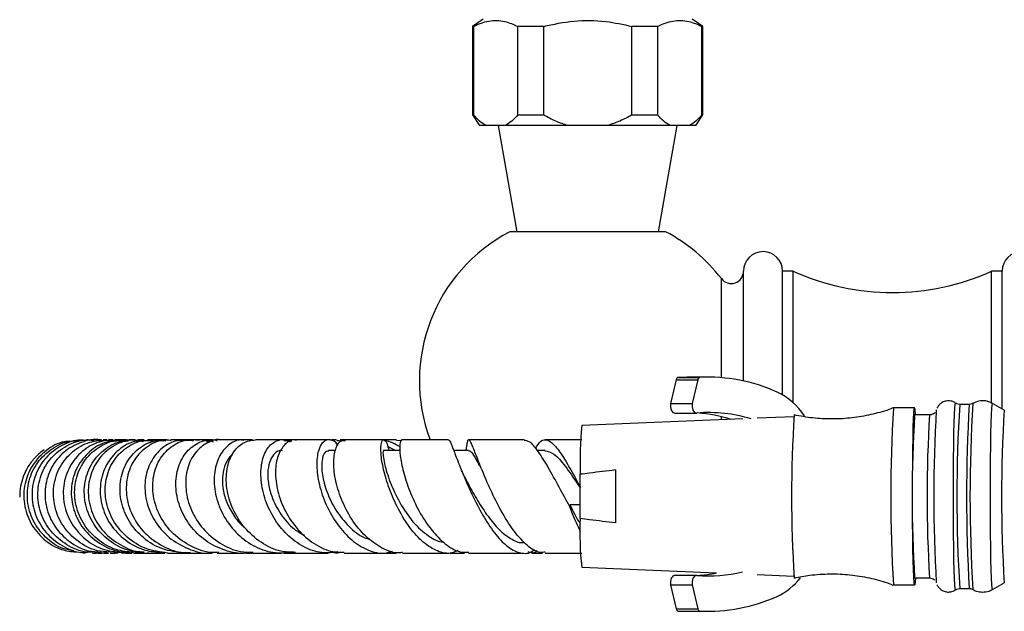
# Model space of a CAD drawing. Units: millimetres. Extents: x 5 to 995, y 5 to 995.
# Drawn here: x 421 to 490, y 166 to 207 of the extents above; entities that cross this region are included whole.
import ezdxf

# ---------------------------------------------------------------- set-up
doc = ezdxf.new("R2010")
doc.units = ezdxf.units.MM

msp = doc.modelspace()

# ---------------------------------------------------------------- linework, layer by layer
at = {"color": 7, "linetype": 'Continuous', "lineweight": 25}
for p, q in [((453.406, 207.465), (452.656, 206.965)), ((468.906, 206.965), (468.156, 207.465)), ((452.656, 206.965), (452.656, 200.715)), ((452.724, 206.965), (452.656, 206.965)), ((452.724, 206.965), (452.724, 200.715)), ((457.656, 206.965), (455.849, 206.965)), ((455.849, 200.715), (455.849, 206.965)), ((457.656, 206.965), (457.656, 200.715)), ((463.906, 200.715), (463.906, 206.965)), ((465.714, 206.965), (463.906, 206.965)), ((465.714, 206.965), (465.714, 200.715)), ((468.906, 206.965), (468.839, 206.965)), ((468.839, 200.715), (468.839, 206.965)), ((468.906, 200.715), (468.906, 206.965)), ((452.656, 200.715), (453.156, 199.965)), ((452.656, 200.715), (452.724, 200.715)), ((455.849, 200.715), (457.656, 200.715)), ((463.906, 200.715), (465.714, 200.715)), ((468.406, 199.965), (468.906, 200.715)), ((468.839, 200.715), (468.906, 200.715)), ((453.599, 199.965), (453.156, 199.965)), ((454.974, 199.965), (453.599, 199.965)), ((454.459, 199.965), (455.781, 192.465)), ((459.406, 199.965), (454.974, 199.965)), ((462.156, 199.965), (459.406, 199.965)), ((466.589, 199.965), (462.156, 199.965)), ((465.781, 192.465), (467.104, 199.965)), ((467.964, 199.965), (466.589, 199.965)), ((468.406, 199.965), (467.964, 199.965)), ((466.281, 192.465), (455.281, 192.465)), ((471.781, 181.934), (471.781, 189.69)), ((475.281, 189.69), (474.531, 189.69)), ((474.531, 180.954), (474.531, 189.69)), ((475.281, 180.393), (475.281, 189.69)), ((490.031, 189.69), (489.281, 189.69)), ((489.281, 180.351), (489.281, 189.69)), ((490.031, 179.964), (490.031, 189.69)), ((467.766, 182.206), (467.17, 182.191)), ((467.17, 182.191), (468.702, 182.191)), ((469.298, 182.206), (467.766, 182.206)), ((467.025, 182.026), (466.631, 180.344)), ((467.025, 182.026), (468.557, 182.026)), ((468.557, 182.026), (468.163, 180.344)), ((466.631, 180.344), (468.163, 180.344)), ((483.85, 180.034), (482.351, 180.034)), ((487.706, 180.284), (487.027, 180.284)), ((487.953, 180.349), (487.951, 180.348)), ((490.174, 179.883), (489.351, 180.35)), ((471.716, 179.257), (460.357, 178.784)), ((466.933, 179.673), (468.465, 179.673)), ((475.324, 179.408), (472.745, 179.3)), ((484.904, 179.534), (483.85, 179.534)), ((425.846, 177.769), (425.711, 177.754)), ((425.926, 177.773), (425.737, 177.77)), ((426.137, 177.778), (425.94, 177.777)), ((426.34, 177.775), (426.036, 177.774)), ((426.485, 177.779), (426.24, 177.778)), ((427.277, 177.781), (426.983, 177.78)), ((427.526, 177.779), (427.295, 177.727)), ((428.246, 177.783), (427.889, 177.782)), ((428.483, 177.731), (428.245, 177.78)), ((428.843, 177.783), (428.409, 177.783)), ((429.248, 177.723), (429.39, 177.748)), ((430.239, 177.785), (429.711, 177.784)), ((431.093, 177.785), (430.461, 177.785)), ((432.545, 177.745), (432.35, 177.781)), ((434.294, 177.786), (433.458, 177.786)), ((435.637, 177.786), (434.699, 177.786)), ((436.555, 177.784), (434.919, 177.784)), ((439.34, 177.744), (439.901, 177.686)), ((443.141, 177.719), (443.326, 177.724)), ((446.674, 177.313), (447.232, 177.034)), ((447.579, 177.708), (447.283, 177.73)), ((447.579, 177.708), (447.675, 177.727)), ((452.255, 177.49), (452.173, 177.033)), ((443.002, 177.033), (442.502, 177.033)), ((447.546, 177.034), (446.38, 177.034)), ((452.381, 177.033), (451.326, 177.033)), ((457.771, 177.034), (457.217, 177.034)), ((460.244, 172.223), (460.244, 175.345)), ((425.83, 169.8), (426.251, 169.799)), ((425.845, 169.789), (426.102, 169.789)), ((426.434, 169.798), (426.866, 169.796)), ((427.024, 169.865), (426.566, 169.786)), ((426.645, 169.788), (426.964, 169.788)), ((427.079, 169.796), (427.638, 169.794)), ((427.106, 169.788), (427.432, 169.787)), ((427.868, 169.829), (427.637, 169.808)), ((428.189, 169.787), (428.604, 169.787)), ((428.79, 169.787), (429.306, 169.786)), ((430.326, 169.786), (430.952, 169.786)), ((433.379, 169.786), (434.257, 169.786)), ((446.447, 169.787), (447.266, 169.786)), ((460.357, 168.784), (469.86, 168.388)), ((468.465, 168.208), (466.933, 168.208)), ((472.745, 168.268), (475.324, 168.16)), ((466.631, 167.537), (468.163, 167.537)), ((466.631, 167.537), (467.025, 165.855)), ((468.163, 167.537), (468.557, 165.855)), ((482.351, 167.534), (483.85, 167.534)), ((483.85, 168.034), (484.904, 168.034)), ((489.351, 167.218), (490.174, 167.685)), ((487.027, 167.284), (487.706, 167.284)), ((467.025, 165.855), (468.557, 165.855)), ((467.17, 165.69), (468.702, 165.69)), ((467.17, 165.69), (467.766, 165.675)), ((467.766, 165.675), (469.298, 165.675))]:
    msp.add_line(p, q, dxfattribs=at)
at = {"color": 8, "linetype": 'Continuous', "lineweight": 25}
for p, q in [((470.211, 182.169), (470.211, 189.158)), ((470.211, 179.195), (470.211, 179.415)), ((460.244, 173.193), (459.531, 173.193))]:
    msp.add_line(p, q, dxfattribs=at)
at = {"color": 7, "linetype": 'Continuous', "lineweight": 25, "flags": 128}
for points in [[(466.631, 180.344), (466.613, 180.224), (466.615, 180.102), (466.636, 179.983), (466.675, 179.876), (466.729, 179.787), (466.796, 179.721), (466.871, 179.683), (466.933, 179.673)], [(468.163, 180.344), (468.146, 180.224), (468.147, 180.102), (468.168, 179.983), (468.207, 179.876), (468.261, 179.787), (468.328, 179.721), (468.403, 179.683), (468.482, 179.674)], [(483.908, 168.034), (483.887, 167.735), (483.863, 167.556), (483.838, 167.556), (483.813, 167.735), (483.789, 168.089), (483.767, 168.606), (483.748, 169.272), (483.731, 170.067), (483.718, 170.97), (483.709, 171.954), (483.704, 172.99), (483.703, 174.049), (483.706, 175.101), (483.713, 176.114), (483.724, 177.061), (483.739, 177.913), (483.757, 178.647), (483.778, 179.24), (483.801, 179.677), (483.825, 179.944), (483.85, 180.034), (483.85, 180.034)], [(466.933, 168.208), (466.871, 168.198), (466.796, 168.16), (466.729, 168.094), (466.675, 168.005), (466.636, 167.898), (466.615, 167.779), (466.613, 167.657), (466.631, 167.537)], [(468.482, 168.207), (468.403, 168.198), (468.328, 168.16), (468.261, 168.094), (468.207, 168.005), (468.168, 167.898), (468.147, 167.779), (468.146, 167.657), (468.163, 167.537)]]:
    msp.add_lwpolyline(points, dxfattribs=at)
at = {"color": 8, "linetype": 'Continuous', "lineweight": 25, "flags": 128}
for points in [[(486.743, 167.194), (486.74, 167.193), (486.714, 167.283), (486.689, 167.551), (486.666, 167.988), (486.644, 168.583), (486.625, 169.32), (486.61, 170.179), (486.597, 171.137), (486.589, 172.166), (486.585, 173.24), (486.585, 174.328), (486.589, 175.402), (486.597, 176.431), (486.61, 177.388), (486.625, 178.247), (486.644, 178.984), (486.666, 179.58), (486.689, 180.017), (486.714, 180.284), (486.74, 180.374), (486.743, 180.373)], [(489.351, 167.218), (489.349, 167.217), (489.323, 167.307), (489.298, 167.573), (489.275, 168.009), (489.253, 168.602), (489.234, 169.337), (489.219, 170.192), (489.206, 171.146), (489.198, 172.172), (489.194, 173.242), (489.194, 174.326), (489.198, 175.396), (489.206, 176.421), (489.219, 177.375), (489.234, 178.231), (489.253, 178.966), (489.275, 179.559), (489.298, 179.994), (489.323, 180.261), (489.349, 180.35), (489.351, 180.349)]]:
    msp.add_lwpolyline(points, dxfattribs=at)
at = {"color": 7, "linetype": 'Continuous', "lineweight": 25}
for centre, radius, start, end in [((460.781, 181.94), 11.875, 117.59107, 200.54823), ((460.781, 181.94), 11.875, 37.428, 62.40893), ((473.156, 189.69), 1.375, 0, 180), ((491.406, 189.69), 1.375, 0, 180), ((470.906, 189.689), 0.875, 217.428, 0), ((482.281, 205.182), 17, 245.68426, 294.31574), ((467.211, 182.008), 0.187, 102.57532, 174.35277), ((468.743, 182.008), 0.187, 102.57532, 174.35277), ((469.269, 170.365), 11.839, 65.68246, 92.74222), ((472.037, 176.775), 4.859, 33.7747, 64.30379), ((584.447, 173.784), 102.288, 176.49692, 183.50308), ((481.599, 179.52), 2.31, 0.35274, 12.86479), ((469.294, 169.19), 10.515, 73.24715, 94.43357), ((467.721, 168.978), 10.73, 72.71038, 85.6614), ((565.268, 173.789), 90.099, 176.34424, 183.66225), ((574.76, 173.784), 91.092, 176.3809, 183.6191), ((591.292, 173.778), 106.09, 176.69853, 183.29407), ((494.93, 175.934), 34.691, 175.28849, 180.97329), ((669.818, 173.784), 207.083, 179.48311, 180.51689), ((484.329, 171.287), 24.102, 177.7762, 185.96202), ((469.298, 178.611), 10.436, 265.51314, 283.3554), ((467.75, 178.7), 10.526, 274.26132, 281.56178), ((472.165, 170.923), 4.639, 295.24517, 321.68776), ((469.269, 177.516), 11.839, 267.25778, 294.31754), ((467.211, 165.873), 0.187, 185.64723, 257.42468), ((468.743, 165.873), 0.187, 185.64723, 257.42468)]:
    msp.add_arc(centre, radius, start, end, dxfattribs=at)
at = {"color": 8, "linetype": 'Continuous', "lineweight": 25}
for centre, radius, start, end in [((594.468, 173.784), 107.637, 176.53805, 183.46221), ((595.118, 173.784), 107.609, 176.53684, 183.46285), ((598.48, 173.783), 110.724, 176.60041, 183.39828), ((575.8, 173.784), 91.077, 176.38016, 183.61953), ((588.144, 173.768), 98.161, 176.42839, 183.55346)]:
    msp.add_arc(centre, radius, start, end, dxfattribs=at)
at = {"color": 7, "linetype": 'Continuous', "lineweight": 25}
for points, knots in [([(452.724, 206.965), (452.901, 207.048), (453.257, 207.216), (453.806, 207.358), (454.367, 207.399), (455.056, 207.316), (455.545, 207.099), (455.849, 206.965)], [0, 0, 0, 0, 0.17285, 0.346838, 0.525167, 0.705278, 1, 1, 1, 1]), ([(457.656, 206.965), (458.368, 207.116), (459.815, 207.424), (461.944, 207.393), (463.292, 207.099), (463.906, 206.965)], [0, 0, 0, 0, 0.345107, 0.701495, 1, 1, 1, 1]), ([(465.714, 206.965), (465.891, 207.048), (466.247, 207.216), (466.797, 207.358), (467.358, 207.399), (468.046, 207.316), (468.535, 207.099), (468.839, 206.965)], [0, 0, 0, 0, 0.17285, 0.346838, 0.525167, 0.705278, 1, 1, 1, 1]), ([(453.599, 199.965), (453.448, 200.061), (453.144, 200.254), (452.865, 200.56), (452.724, 200.715)], [0, 0, 0, 0, 0.495431, 1, 1, 1, 1]), ([(455.849, 200.715), (455.71, 200.563), (455.43, 200.256), (455.127, 200.063), (454.974, 199.965)], [0, 0, 0, 0, 0.496169, 1, 1, 1, 1]), ([(459.406, 199.965), (459.113, 200.058), (458.505, 200.25), (457.946, 200.557), (457.656, 200.715)], [0, 0, 0, 0, 0.482569, 1, 1, 1, 1]), ([(463.906, 200.715), (463.629, 200.563), (463.07, 200.256), (462.462, 200.063), (462.156, 199.965)], [0, 0, 0, 0, 0.4961691, 1, 1, 1, 1]), ([(466.589, 199.965), (466.438, 200.061), (466.135, 200.254), (465.855, 200.56), (465.714, 200.715)], [0, 0, 0, 0, 0.495431, 1, 1, 1, 1]), ([(468.839, 200.715), (468.7, 200.563), (468.421, 200.256), (468.117, 200.063), (467.964, 199.965)], [0, 0, 0, 0, 0.4961691, 1, 1, 1, 1]), ([(482.344, 180.04), (482.292, 180.018), (481.833, 179.824), (480.919, 179.582), (479.615, 179.33), (478.633, 179.255), (478.093, 179.251), (477.997, 179.251)], [0, 0, 0, 0, 0.038168, 0.336524, 0.635559, 0.934875, 1, 1, 1, 1]), ([(486.776, 180.336), (486.75, 180.36), (486.647, 180.453), (486.399, 180.535), (486.082, 180.541), (485.804, 180.439), (485.605, 180.286), (485.483, 180.132), (485.442, 180.046), (485.425, 180.01)], [0, 0, 0, 0, 0.066483, 0.256921, 0.45342, 0.634801, 0.782897, 0.910799, 1, 1, 1, 1]), ([(487.029, 180.286), (487.026, 180.285), (486.959, 180.273), (486.863, 180.301), (486.795, 180.346), (486.778, 180.357)], [0, 0, 0, 0, 0.037033, 0.758807, 1, 1, 1, 1]), ([(487.946, 180.354), (487.926, 180.34), (487.858, 180.295), (487.77, 180.289), (487.708, 180.285)], [0, 0, 0, 0, 0.294706, 1, 1, 1, 1]), ([(489.377, 180.324), (489.275, 180.379), (489.042, 180.507), (488.616, 180.553), (488.225, 180.495), (488.021, 180.376), (487.951, 180.334)], [0, 0, 0, 0, 0.230127, 0.528062, 0.837974, 1, 1, 1, 1]), ([(477.997, 179.251), (477.548, 179.263), (476.658, 179.286), (475.784, 179.454), (475.351, 179.537)], [0, 0, 0, 0, 0.504944, 1, 1, 1, 1]), ([(485.284, 179.716), (485.273, 179.701), (485.234, 179.65), (485.113, 179.573), (484.986, 179.525), (484.915, 179.537), (484.905, 179.539)], [0, 0, 0, 0, 0.152015, 0.526758, 0.93261, 1, 1, 1, 1]), ([(426.473, 177.759), (426.446, 177.766), (425.973, 177.886), (424.997, 177.637), (423.777, 176.985), (422.877, 175.863), (422.433, 174.487), (422.509, 173.015), (423.103, 171.637), (424.151, 170.559), (425.333, 169.916), (426.139, 169.874), (426.44, 169.858)], [0, 0, 0, 0, 0.007107, 0.121984, 0.236994, 0.352173, 0.467536, 0.583081, 0.69879, 0.814632, 0.930574, 1, 1, 1, 1]), ([(437.015, 169.858), (436.9, 169.83), (436.299, 169.688), (435.156, 169.936), (433.777, 170.599), (432.66, 171.705), (431.927, 173.066), (431.646, 174.529), (431.833, 175.899), (432.445, 177.013), (433.368, 177.66), (434.169, 177.891), (434.575, 177.741), (434.628, 177.721)], [0, 0, 0, 0, 0.024636, 0.128553, 0.233089, 0.338426, 0.44463, 0.551655, 0.659313, 0.767381, 0.875616, 0.983807, 1, 1, 1, 1]), ([(443.145, 169.873), (442.771, 169.827), (441.962, 169.726), (440.705, 170.18), (439.521, 171.05), (438.568, 172.273), (437.933, 173.685), (437.667, 175.12), (437.776, 176.39), (438.221, 177.345), (438.896, 177.792), (439.478, 177.869), (439.75, 177.651), (439.781, 177.626)], [0, 0, 0, 0, 0.083869, 0.181248, 0.279347, 0.378482, 0.478664, 0.579751, 0.681465, 0.783464, 0.885453, 0.987151, 1, 1, 1, 1]), ([(424.239, 177.676), (424.11, 177.669), (423.511, 177.636), (422.542, 177.071), (421.55, 176.052), (420.997, 174.704), (420.95, 173.25), (421.42, 171.855), (422.354, 170.725), (423.504, 169.995), (424.338, 169.898), (424.685, 169.857)], [0, 0, 0, 0, 0.034109, 0.158905, 0.28382, 0.408879, 0.534087, 0.659433, 0.784889, 0.910415, 1, 1, 1, 1]), ([(424.523, 169.939), (424.262, 169.985), (423.515, 170.114), (422.472, 170.866), (421.583, 172.038), (421.174, 173.459), (421.288, 174.913), (421.905, 176.232), (422.946, 177.204), (423.994, 177.724), (424.647, 177.715), (424.829, 177.712)], [0, 0, 0, 0, 0.067913, 0.194308, 0.320693, 0.447038, 0.573303, 0.699446, 0.825433, 0.95125, 1, 1, 1, 1]), ([(425.363, 177.734), (425.244, 177.748), (424.662, 177.817), (423.631, 177.424), (422.5, 176.586), (421.749, 175.349), (421.482, 173.92), (421.739, 172.473), (422.492, 171.182), (423.655, 170.269), (424.695, 169.81), (425.286, 169.837), (425.383, 169.841)], [0, 0, 0, 0, 0.030337, 0.148134, 0.266057, 0.384141, 0.502397, 0.620819, 0.739378, 0.858036, 0.976754, 1, 1, 1, 1]), ([(425.83, 169.852), (425.696, 169.849), (425.062, 169.833), (423.989, 170.327), (422.843, 171.28), (422.117, 172.597), (421.897, 174.057), (422.205, 175.482), (422.993, 176.696), (424.15, 177.495), (425.21, 177.847), (425.804, 177.747), (425.939, 177.725)], [0, 0, 0, 0, 0.031586, 0.148631, 0.265654, 0.382634, 0.499542, 0.61634, 0.732991, 0.84947, 0.965767, 1, 1, 1, 1]), ([(427.086, 169.858), (426.778, 169.874), (425.961, 169.915), (424.765, 170.565), (423.706, 171.652), (423.105, 173.041), (423.029, 174.52), (423.478, 175.906), (424.382, 177.003), (425.605, 177.712), (426.515, 177.751), (426.964, 177.771)], [0, 0, 0, 0, 0.070661, 0.187596, 0.304475, 0.421269, 0.537946, 0.654477, 0.770836, 0.887005, 1, 1, 1, 1]), ([(427.588, 177.723), (427.268, 177.738), (426.493, 177.774), (425.341, 177.224), (424.349, 176.233), (423.784, 174.901), (423.731, 173.428), (424.21, 171.995), (425.17, 170.81), (426.447, 169.998), (427.414, 169.875), (427.87, 169.817)], [0, 0, 0, 0, 0.0811, 0.196897, 0.312873, 0.429045, 0.545414, 0.661971, 0.778697, 0.895562, 1, 1, 1, 1]), ([(427.272, 177.665), (427.12, 177.653), (426.517, 177.605), (425.584, 176.986), (424.697, 175.901), (424.277, 174.499), (424.384, 173.012), (425.02, 171.621), (426.112, 170.531), (427.476, 169.85), (428.454, 169.826), (428.913, 169.815)], [0, 0, 0, 0, 0.040828, 0.162195, 0.283749, 0.405453, 0.527241, 0.649038, 0.770782, 0.892433, 1, 1, 1, 1]), ([(428.742, 169.832), (428.322, 169.873), (427.384, 169.965), (426.104, 170.728), (425.09, 171.891), (424.555, 173.321), (424.556, 174.807), (425.08, 176.162), (426.042, 177.183), (427.186, 177.761), (427.966, 177.736), (428.293, 177.726)], [0, 0, 0, 0, 0.095177, 0.212804, 0.330405, 0.447908, 0.565263, 0.682437, 0.799414, 0.916191, 1, 1, 1, 1]), ([(429.492, 169.841), (429.11, 169.868), (428.208, 169.932), (426.937, 170.638), (425.875, 171.761), (425.276, 173.171), (425.205, 174.656), (425.658, 176.038), (426.566, 177.089), (427.543, 177.676), (428.177, 177.693), (428.362, 177.698)], [0, 0, 0, 0, 0.089696, 0.211804, 0.334199, 0.456862, 0.579756, 0.702817, 0.825972, 0.949136, 1, 1, 1, 1]), ([(425.542, 177.775), (425.532, 177.778), (425.483, 177.79), (425.434, 177.776), (425.396, 177.765)], [0, 0, 0, 0, 0.225435, 1, 1, 1, 1]), ([(429.139, 177.714), (428.925, 177.737), (428.268, 177.809), (427.207, 177.355), (426.189, 176.439), (425.58, 175.145), (425.476, 173.676), (425.906, 172.223), (426.831, 170.96), (428.144, 170.128), (429.219, 169.741), (429.776, 169.803), (429.813, 169.807)], [0, 0, 0, 0, 0.056099, 0.172414, 0.288877, 0.405527, 0.522386, 0.639459, 0.756734, 0.874154, 0.991629, 1, 1, 1, 1]), ([(429.372, 177.7), (429.198, 177.697), (428.588, 177.686), (427.641, 177.111), (426.758, 176.072), (426.325, 174.695), (426.412, 173.207), (427.025, 171.789), (428.102, 170.654), (429.405, 169.932), (430.338, 169.864), (430.744, 169.834)], [0, 0, 0, 0, 0.0487199, 0.171273, 0.2939717, 0.4167237, 0.5394221, 0.6619546, 0.7841944, 0.906035, 1, 1, 1, 1]), ([(426.852, 177.78), (426.845, 177.78), (426.749, 177.78), (426.671, 177.78), (426.599, 177.779)], [0, 0, 0, 0, 0.068187, 1, 1, 1, 1]), ([(431.139, 169.79), (430.62, 169.861), (429.574, 170.004), (428.216, 170.86), (427.219, 172.068), (426.703, 173.515), (426.717, 174.994), (427.242, 176.319), (428.19, 177.282), (429.23, 177.786), (429.899, 177.734), (430.134, 177.716)], [0, 0, 0, 0, 0.115852, 0.233202, 0.35071, 0.468263, 0.585735, 0.703011, 0.820022, 0.936761, 1, 1, 1, 1]), ([(427.736, 177.782), (427.67, 177.782), (427.548, 177.781), (427.453, 177.781), (427.408, 177.781)], [0, 0, 0, 0, 0.536122, 1, 1, 1, 1]), ([(428.051, 177.781), (428.04, 177.781), (427.841, 177.781), (427.71, 177.78), (427.587, 177.78)], [0, 0, 0, 0, 0.0572489, 1, 1, 1, 1]), ([(427.736, 177.78), (427.739, 177.78), (427.842, 177.795), (427.944, 177.755), (428.042, 177.716)], [0, 0, 0, 0, 0.02999, 1, 1, 1, 1]), ([(432.278, 169.794), (431.776, 169.855), (430.753, 169.98), (429.401, 170.795), (428.373, 171.966), (427.799, 173.388), (427.736, 174.861), (428.176, 176.203), (429.046, 177.207), (430.066, 177.762), (430.754, 177.732), (431.02, 177.72)], [0, 0, 0, 0, 0.110959, 0.225924, 0.341477, 0.457617, 0.574287, 0.691365, 0.808697, 0.92612, 1, 1, 1, 1]), ([(428.394, 177.709), (428.317, 177.742), (428.205, 177.789), (428.089, 177.768), (428.054, 177.761)], [0, 0, 0, 0, 0.69194, 1, 1, 1, 1]), ([(431.4, 177.727), (431.274, 177.746), (430.738, 177.829), (429.809, 177.437), (428.843, 176.59), (428.261, 175.338), (428.16, 173.893), (428.577, 172.431), (429.481, 171.134), (430.779, 170.225), (431.95, 169.778), (432.622, 169.829), (432.765, 169.84)], [0, 0, 0, 0, 0.035421, 0.151215, 0.267174, 0.383412, 0.499971, 0.61685, 0.733981, 0.851246, 0.968485, 1, 1, 1, 1]), ([(428.802, 177.732), (428.917, 177.753), (429.128, 177.792), (429.327, 177.706), (429.416, 177.666)], [0, 0, 0, 0, 0.546214, 1, 1, 1, 1]), ([(429.488, 177.784), (429.439, 177.784), (429.259, 177.784), (429.125, 177.784), (429.027, 177.783)], [0, 0, 0, 0, 0.273268, 1, 1, 1, 1]), ([(432.503, 177.718), (432.275, 177.732), (431.65, 177.773), (430.708, 177.249), (429.889, 176.273), (429.483, 174.946), (429.566, 173.472), (430.151, 172.041), (431.186, 170.827), (432.553, 170.051), (433.68, 169.714), (434.27, 169.806), (434.348, 169.818)], [0, 0, 0, 0, 0.06587, 0.180912, 0.296169, 0.411499, 0.526744, 0.641695, 0.756137, 0.869908, 0.982909, 1, 1, 1, 1]), ([(434.758, 169.836), (434.624, 169.825), (433.967, 169.771), (432.807, 170.201), (431.492, 171.086), (430.543, 172.366), (430.059, 173.821), (430.078, 175.273), (430.574, 176.539), (431.454, 177.408), (432.329, 177.819), (432.847, 177.744), (432.976, 177.725)], [0, 0, 0, 0, 0.029652, 0.145875, 0.262549, 0.379474, 0.496465, 0.613322, 0.729876, 0.846023, 0.961723, 1, 1, 1, 1]), ([(431.019, 177.783), (430.866, 177.783), (430.525, 177.783), (430.274, 177.783), (430.135, 177.783)], [0, 0, 0, 0, 0.44554, 1, 1, 1, 1]), ([(432.039, 177.785), (431.915, 177.785), (431.661, 177.785), (431.461, 177.785), (431.358, 177.785)], [0, 0, 0, 0, 0.486168, 1, 1, 1, 1]), ([(432.502, 177.784), (432.248, 177.783), (431.831, 177.783), (431.525, 177.783), (431.405, 177.783)], [0, 0, 0, 0, 0.608545, 1, 1, 1, 1]), ([(433.098, 177.786), (433.059, 177.786), (432.775, 177.786), (432.548, 177.786), (432.351, 177.786)], [0, 0, 0, 0, 0.136548, 1, 1, 1, 1]), ([(434.917, 177.769), (434.896, 177.774), (434.526, 177.863), (433.803, 177.55), (432.958, 176.826), (432.444, 175.658), (432.359, 174.264), (432.743, 172.804), (433.58, 171.46), (434.798, 170.436), (436.062, 169.853), (436.88, 169.851), (437.179, 169.85)], [0, 0, 0, 0, 0.0068616, 0.1211542, 0.2356992, 0.3506726, 0.4662071, 0.5823379, 0.6989481, 0.815834, 0.9327332, 1, 1, 1, 1]), ([(434.327, 177.784), (433.929, 177.784), (433.428, 177.784), (433.056, 177.784), (432.98, 177.784)], [0, 0, 0, 0, 0.79447, 1, 1, 1, 1]), ([(434.135, 177.587), (433.905, 177.675), (433.567, 177.805), (433.214, 177.756), (433.101, 177.741)], [0, 0, 0, 0, 0.681192, 1, 1, 1, 1]), ([(433.613, 177.723), (433.782, 177.744), (434.038, 177.775), (434.274, 177.68), (434.355, 177.647)], [0, 0, 0, 0, 0.65629, 1, 1, 1, 1]), ([(436.55, 177.734), (436.469, 177.75), (436.071, 177.83), (435.392, 177.449), (434.709, 176.622), (434.372, 175.388), (434.454, 173.956), (434.976, 172.501), (435.901, 171.209), (437.138, 170.263), (438.542, 169.737), (439.482, 169.818), (439.938, 169.856)], [0, 0, 0, 0, 0.027805, 0.136893, 0.246355, 0.356064, 0.465811, 0.575292, 0.684203, 0.792254, 0.899279, 1, 1, 1, 1]), ([(440.159, 169.837), (439.811, 169.846), (438.968, 169.867), (437.699, 170.491), (436.517, 171.536), (435.677, 172.889), (435.252, 174.354), (435.268, 175.75), (435.687, 176.881), (436.418, 177.65), (437.032, 177.738), (437.337, 177.783)], [0, 0, 0, 0, 0.081156, 0.19622, 0.311777, 0.427583, 0.543319, 0.658677, 0.773381, 0.887302, 1, 1, 1, 1]), ([(437.134, 177.786), (437.09, 177.786), (436.711, 177.786), (436.381, 177.786), (436.089, 177.786)], [0, 0, 0, 0, 0.116176, 1, 1, 1, 1]), ([(439.251, 177.784), (439.228, 177.784), (438.492, 177.784), (437.905, 177.784), (437.337, 177.784)], [0, 0, 0, 0, 0.031892, 1, 1, 1, 1]), ([(438.797, 177.787), (438.565, 177.787), (438.157, 177.787), (437.791, 177.787), (437.633, 177.787)], [0, 0, 0, 0, 0.567403, 1, 1, 1, 1]), ([(440.225, 177.745), (440.177, 177.758), (439.885, 177.838), (439.384, 177.493), (438.891, 176.726), (438.694, 175.551), (438.855, 174.164), (439.394, 172.722), (440.284, 171.401), (441.452, 170.4), (442.608, 169.836), (443.331, 169.845), (443.595, 169.849)], [0, 0, 0, 0, 0.021298, 0.132541, 0.244346, 0.356963, 0.47061, 0.585301, 0.700819, 0.816827, 0.932901, 1, 1, 1, 1]), ([(440.63, 177.787), (440.497, 177.787), (440.045, 177.787), (439.634, 177.787), (439.344, 177.787)], [0, 0, 0, 0, 0.294461, 1, 1, 1, 1]), ([(442.518, 177.784), (442.036, 177.784), (441.214, 177.784), (440.517, 177.784), (440.228, 177.784)], [0, 0, 0, 0, 0.58599, 1, 1, 1, 1]), ([(442.635, 177.787), (442.217, 177.787), (441.735, 177.787), (441.297, 177.787), (441.239, 177.787)], [0, 0, 0, 0, 0.868257, 1, 1, 1, 1]), ([(443.155, 177.377), (443.15, 177.387), (443.003, 177.677), (442.602, 177.826), (442.103, 177.718), (441.736, 177.057), (441.614, 175.991), (441.791, 174.638), (442.288, 173.174), (443.077, 171.789), (444.099, 170.653), (445.256, 169.948), (446.27, 169.687), (446.832, 169.866), (447.018, 169.925)], [0, 0, 0, 0, 0.003273, 0.097354, 0.192061, 0.287369, 0.383217, 0.479378, 0.57559, 0.671465, 0.766642, 0.860896, 0.95413, 1, 1, 1, 1]), ([(443.374, 177.665), (443.209, 177.723), (442.967, 177.807), (442.718, 177.766), (442.639, 177.753)], [0, 0, 0, 0, 0.68259, 1, 1, 1, 1]), ([(447.704, 169.828), (447.618, 169.814), (447.138, 169.737), (446.222, 170.111), (445.074, 170.927), (444.09, 172.154), (443.357, 173.58), (442.928, 175.034), (442.818, 176.333), (443, 177.275), (443.324, 177.771), (443.579, 177.733), (443.664, 177.72)], [0, 0, 0, 0, 0.025092, 0.140162, 0.255839, 0.371838, 0.487863, 0.603452, 0.718183, 0.831747, 0.943947, 1, 1, 1, 1]), ([(444.849, 177.787), (444.591, 177.787), (444.058, 177.787), (443.573, 177.787), (443.324, 177.787)], [0, 0, 0, 0, 0.484854, 1, 1, 1, 1]), ([(446.385, 177.784), (446.111, 177.784), (445.144, 177.784), (444.282, 177.784), (443.664, 177.784)], [0, 0, 0, 0, 0.2834436, 1, 1, 1, 1]), ([(447.287, 177.786), (446.7, 177.786), (446.108, 177.787), (445.588, 177.787), (445.583, 177.787)], [0, 0, 0, 0, 0.991641, 1, 1, 1, 1]), ([(451.612, 169.965), (451.472, 169.899), (451.019, 169.685), (450.18, 169.87), (449.167, 170.484), (448.215, 171.541), (447.392, 172.874), (446.755, 174.329), (446.341, 175.722), (446.161, 176.871), (446.194, 177.627), (446.376, 177.861), (446.606, 177.662), (446.708, 177.204), (446.745, 177.034)], [0, 0, 0, 0, 0.0396803, 0.1283795, 0.2173002, 0.3067898, 0.3970449, 0.488135, 0.5798495, 0.6718541, 0.7637752, 0.8552846, 0.9462486, 1, 1, 1, 1]), ([(447.538, 177.281), (447.189, 177.482), (446.832, 177.689), (446.438, 177.699), (446.429, 177.699)], [0, 0, 0, 0, 0.9774625, 1, 1, 1, 1]), ([(447.699, 177.746), (447.685, 177.758), (447.602, 177.834), (447.51, 177.486), (447.523, 176.72), (447.745, 175.545), (448.195, 174.157), (448.868, 172.709), (449.73, 171.383), (450.722, 170.381), (451.637, 169.821), (452.181, 169.842), (452.382, 169.849)], [0, 0, 0, 0, 0.020245, 0.129864, 0.240487, 0.352432, 0.465976, 0.58102, 0.697231, 0.814168, 0.931366, 1, 1, 1, 1]), ([(450.959, 177.784), (450.921, 177.784), (449.931, 177.784), (448.828, 177.784), (447.835, 177.784), (447.701, 177.784)], [0, 0, 0, 0, 0.0333682, 0.8696711, 1, 1, 1, 1]), ([(449.698, 177.786), (449.304, 177.786), (448.73, 177.786), (448.242, 177.786), (448.089, 177.786)], [0, 0, 0, 0, 0.685394, 1, 1, 1, 1]), ([(450.959, 177.726), (450.971, 177.741), (451.023, 177.804), (451.196, 177.373), (451.536, 176.488), (452.034, 175.21), (452.681, 173.751), (453.452, 172.289), (454.304, 171.026), (455.195, 170.116), (456.069, 169.74), (456.686, 169.738), (456.987, 170.005), (457.031, 170.044)], [0, 0, 0, 0, 0.033956, 0.138023, 0.242973, 0.348696, 0.454909, 0.561247, 0.667345, 0.772891, 0.877799, 0.982199, 1, 1, 1, 1]), ([(457.777, 169.852), (457.656, 169.835), (457.253, 169.778), (456.521, 170.266), (455.626, 171.223), (454.771, 172.556), (454.009, 174.044), (453.377, 175.497), (452.899, 176.714), (452.577, 177.549), (452.383, 177.846), (452.3, 177.772), (452.255, 177.458), (452.245, 177.393)], [0, 0, 0, 0, 0.044864, 0.150286, 0.255836, 0.361315, 0.466414, 0.570767, 0.673959, 0.775684, 0.875857, 0.974556, 1, 1, 1, 1]), ([(456.287, 177.784), (456.154, 177.784), (455.317, 177.784), (454.002, 177.784), (452.853, 177.784), (452.382, 177.784)], [0, 0, 0, 0, 0.100146, 0.631421, 1, 1, 1, 1]), ([(459.514, 173.058), (459.263, 173.517), (458.741, 174.474), (457.989, 175.874), (457.29, 177.001), (456.719, 177.693), (456.417, 177.72), (456.288, 177.732)], [0, 0, 0, 0, 0.198031, 0.412647, 0.626894, 0.840128, 1, 1, 1, 1]), ([(457.089, 177.175), (457.213, 177.372), (457.48, 177.796), (457.942, 177.828), (458.499, 177.382), (459.143, 176.456), (459.746, 175.392), (460.132, 174.678), (460.263, 174.434)], [0, 0, 0, 0, 0.1581315, 0.3407288, 0.5249752, 0.7117406, 0.9013675, 1, 1, 1, 1]), ([(460.356, 177.784), (459.594, 177.784), (458.732, 177.784), (457.878, 177.784), (457.78, 177.784)], [0, 0, 0, 0, 0.885027, 1, 1, 1, 1]), ([(422.438, 177.071), (422.389, 177.041), (422.239, 176.949), (422.017, 176.761), (421.785, 176.528), (421.664, 176.393), (421.539, 176.241), (421.369, 176.012), (421.149, 175.653), (420.918, 175.139), (420.729, 174.482), (420.711, 173.99), (420.701, 173.724)], [0, 0, 0, 0, 0.101832, 0.309911, 0.381823, 0.434023, 0.454047, 0.506903, 0.593507, 0.703386, 0.839903, 1, 1, 1, 1]), ([(435.695, 176.697), (435.672, 176.683), (435.471, 176.567), (435.207, 176.097), (434.986, 175.326), (434.999, 174.396), (435.252, 173.412), (435.758, 172.48), (436.217, 171.857), (436.534, 171.631), (436.558, 171.614)], [0, 0, 0, 0, 0.021133, 0.182283, 0.343752, 0.505253, 0.666522, 0.827252, 0.987203, 1, 1, 1, 1]), ([(439.241, 177.007), (439.204, 177.015), (439.012, 177.057), (438.691, 176.845), (438.361, 176.377), (438.189, 175.656), (438.212, 174.776), (438.472, 173.698), (439.073, 172.525), (439.899, 171.526), (440.551, 171.182), (440.792, 171.055)], [0, 0, 0, 0, 0.027159, 0.141965, 0.257273, 0.372977, 0.48882, 0.604614, 0.758073, 0.910453, 1, 1, 1, 1]), ([(442.51, 176.981), (442.418, 176.977), (442.198, 176.967), (441.995, 176.361), (442.013, 175.357), (442.342, 174.092), (442.984, 172.776), (443.899, 171.643), (444.762, 170.932), (445.297, 170.787), (445.438, 170.749)], [0, 0, 0, 0, 0.100235, 0.241774, 0.384023, 0.526501, 0.668629, 0.809815, 0.949714, 1, 1, 1, 1]), ([(446.382, 177.018), (446.364, 177.002), (446.325, 176.967), (446.345, 176.568), (446.49, 175.826), (446.865, 174.648), (447.583, 173.163), (448.552, 171.781), (449.588, 170.932), (450.292, 170.562), (450.591, 170.571), (450.604, 170.571)], [0, 0, 0, 0, 0.0869824, 0.1865496, 0.2866868, 0.4368883, 0.5871191, 0.7365848, 0.8846988, 0.9951094, 1, 1, 1, 1]), ([(452.381, 177.005), (452.445, 176.989), (452.587, 176.954), (452.832, 176.545), (453.057, 176.111), (453.133, 175.965)], [0, 0, 0, 0, 0.354156, 0.78302, 1, 1, 1, 1]), ([(457.764, 177.011), (457.971, 176.968), (458.405, 176.876), (459.188, 175.962), (459.822, 175.034), (460.19, 174.473), (460.244, 174.39)], [0, 0, 0, 0, 0.293447, 0.616008, 0.943341, 1, 1, 1, 1]), ([(452.103, 175.144), (452.046, 175.258), (451.971, 175.408), (451.902, 175.574), (451.886, 175.614)], [0, 0, 0, 0, 0.759673, 1, 1, 1, 1]), ([(452.109, 175.138), (452.218, 174.926), (452.504, 174.367), (453.091, 173.332), (453.83, 172.228), (454.628, 171.298), (455.439, 170.724), (455.996, 170.473), (456.264, 170.54), (456.275, 170.543)], [0, 0, 0, 0, 0.10933, 0.28736, 0.465006, 0.641817, 0.817513, 0.992145, 1, 1, 1, 1]), ([(462.744, 175.652), (462.134, 175.581), (461.301, 175.484), (460.468, 175.375), (460.244, 175.345)], [0, 0, 0, 0, 0.730871, 1, 1, 1, 1]), ([(460.283, 171.302), (460.09, 171.704), (459.827, 172.252), (459.58, 172.888), (459.514, 173.058)], [0, 0, 0, 0, 0.733564, 1, 1, 1, 1]), ([(459.531, 173.193), (459.736, 172.761), (459.975, 172.26), (460.215, 171.913), (460.249, 171.865)], [0, 0, 0, 0, 0.8598412, 1, 1, 1, 1]), ([(462.744, 171.916), (462.134, 171.987), (461.301, 172.084), (460.468, 172.193), (460.244, 172.223)], [0, 0, 0, 0, 0.730871, 1, 1, 1, 1]), ([(425.601, 169.842), (425.461, 169.808), (425.251, 169.756), (425.046, 169.816), (424.977, 169.836)], [0, 0, 0, 0, 0.664013, 1, 1, 1, 1]), ([(426.222, 169.788), (426.275, 169.788), (426.358, 169.788), (426.464, 169.788), (426.503, 169.788)], [0, 0, 0, 0, 0.634157, 1, 1, 1, 1]), ([(427.865, 169.794), (428.013, 169.793), (428.187, 169.793), (428.423, 169.793), (428.459, 169.793)], [0, 0, 0, 0, 0.84807, 1, 1, 1, 1]), ([(428.735, 169.792), (428.891, 169.792), (429.111, 169.791), (429.401, 169.791), (429.485, 169.791)], [0, 0, 0, 0, 0.709373, 1, 1, 1, 1]), ([(429.525, 169.786), (429.657, 169.786), (429.815, 169.786), (430.028, 169.786), (430.063, 169.786)], [0, 0, 0, 0, 0.83535, 1, 1, 1, 1]), ([(429.815, 169.79), (429.966, 169.79), (430.229, 169.79), (430.585, 169.79), (430.738, 169.789)], [0, 0, 0, 0, 0.5722405, 1, 1, 1, 1]), ([(431.139, 169.789), (431.278, 169.789), (431.596, 169.789), (432.031, 169.788), (432.277, 169.788)], [0, 0, 0, 0, 0.433984, 1, 1, 1, 1]), ([(431.218, 169.786), (431.268, 169.786), (431.471, 169.786), (431.736, 169.786), (431.936, 169.786)], [0, 0, 0, 0, 0.247223, 1, 1, 1, 1]), ([(432.253, 169.786), (432.476, 169.786), (432.703, 169.786), (433, 169.786), (433.004, 169.786)], [0, 0, 0, 0, 0.98686, 1, 1, 1, 1]), ([(432.767, 169.788), (432.88, 169.788), (433.266, 169.787), (433.79, 169.787), (434.16, 169.787)], [0, 0, 0, 0, 0.293958, 1, 1, 1, 1]), ([(434.636, 169.786), (434.695, 169.786), (434.858, 169.786), (435.065, 169.786), (435.196, 169.786)], [0, 0, 0, 0, 0.366278, 1, 1, 1, 1]), ([(434.76, 169.787), (434.83, 169.787), (435.293, 169.786), (435.916, 169.786), (436.445, 169.786)], [0, 0, 0, 0, 0.1497725, 1, 1, 1, 1]), ([(436.666, 169.787), (436.725, 169.787), (436.857, 169.787), (437.025, 169.787), (437.117, 169.787)], [0, 0, 0, 0, 0.448295, 1, 1, 1, 1]), ([(437.176, 169.786), (437.177, 169.786), (437.719, 169.786), (438.382, 169.785), (439.126, 169.785), (439.141, 169.785)], [0, 0, 0, 0, 0.002891, 0.980235, 1, 1, 1, 1]), ([(439.325, 169.787), (439.346, 169.787), (439.724, 169.787), (440.199, 169.787), (440.648, 169.787)], [0, 0, 0, 0, 0.053659, 1, 1, 1, 1]), ([(439.329, 169.84), (439.439, 169.813), (439.605, 169.772), (439.761, 169.843), (439.813, 169.867)], [0, 0, 0, 0, 0.665701, 1, 1, 1, 1]), ([(440.156, 169.785), (440.511, 169.785), (441.217, 169.785), (442.06, 169.785), (442.478, 169.785)], [0, 0, 0, 0, 0.503382, 1, 1, 1, 1]), ([(443.145, 169.873), (443.118, 169.859), (442.96, 169.776), (442.789, 169.816), (442.648, 169.849)], [0, 0, 0, 0, 0.17636, 1, 1, 1, 1]), ([(442.92, 169.839), (442.942, 169.828), (443.074, 169.766), (443.218, 169.809), (443.338, 169.845)], [0, 0, 0, 0, 0.169166, 1, 1, 1, 1]), ([(443.593, 169.784), (443.622, 169.784), (444.454, 169.784), (445.416, 169.784), (446.346, 169.784)], [0, 0, 0, 0, 0.0340377, 1, 1, 1, 1]), ([(447.706, 169.784), (448.256, 169.784), (449.301, 169.784), (450.437, 169.784), (450.975, 169.784)], [0, 0, 0, 0, 0.52616, 1, 1, 1, 1]), ([(451.066, 169.786), (451.154, 169.786), (451.466, 169.786), (451.822, 169.786), (452.077, 169.786)], [0, 0, 0, 0, 0.2817475, 1, 1, 1, 1]), ([(452.381, 169.784), (452.486, 169.784), (453.168, 169.784), (454.478, 169.784), (455.68, 169.784), (456.28, 169.784)], [0, 0, 0, 0, 0.083678, 0.542555, 1, 1, 1, 1]), ([(457.212, 169.943), (457.136, 169.885), (456.928, 169.725), (456.714, 169.821), (456.579, 169.882)], [0, 0, 0, 0, 0.366135, 1, 1, 1, 1]), ([(456.832, 169.786), (456.879, 169.786), (457.119, 169.785), (457.384, 169.785), (457.597, 169.785)], [0, 0, 0, 0, 0.195915, 1, 1, 1, 1]), ([(457.777, 169.784), (457.954, 169.784), (458.811, 169.784), (459.673, 169.784), (460.357, 169.784)], [0, 0, 0, 0, 0.206398, 1, 1, 1, 1]), ([(475.356, 168.024), (475.717, 168.097), (476.549, 168.264), (477.869, 168.34), (479.278, 168.279), (480.634, 168.054), (481.648, 167.801), (482.189, 167.582), (482.315, 167.531)], [0, 0, 0, 0, 0.155718, 0.359726, 0.558739, 0.75277, 0.942185, 1, 1, 1, 1]), ([(484.904, 168.034), (484.969, 168.026), (485.086, 168.013), (485.211, 167.935), (485.256, 167.884), (485.271, 167.866)], [0, 0, 0, 0, 0.4522677, 0.8071651, 1, 1, 1, 1]), ([(485.431, 167.55), (485.443, 167.522), (485.481, 167.436), (485.621, 167.261), (485.857, 167.098), (486.082, 167.037), (486.211, 167.034), (486.233, 167.034)], [0, 0, 0, 0, 0.112618, 0.355223, 0.632611, 0.936102, 1, 1, 1, 1]), ([(486.233, 167.034), (486.347, 167.044), (486.532, 167.061), (486.683, 167.162), (486.741, 167.201)], [0, 0, 0, 0, 0.614181, 1, 1, 1, 1]), ([(486.729, 167.178), (486.763, 167.203), (486.847, 167.266), (486.959, 167.277), (487.027, 167.284)], [0, 0, 0, 0, 0.4036937, 1, 1, 1, 1]), ([(487.706, 167.284), (487.775, 167.28), (487.849, 167.276), (487.906, 167.24), (487.91, 167.238)], [0, 0, 0, 0, 0.925768, 1, 1, 1, 1]), ([(487.916, 167.257), (487.949, 167.231), (488.098, 167.117), (488.362, 167.05), (488.579, 167.038), (488.652, 167.034)], [0, 0, 0, 0, 0.1616459, 0.7200076, 1, 1, 1, 1]), ([(488.652, 167.034), (488.806, 167.045), (489.053, 167.062), (489.266, 167.183), (489.347, 167.229)], [0, 0, 0, 0, 0.622859, 1, 1, 1, 1])]:
    msp.add_open_spline(points, degree=3, knots=knots, dxfattribs=at)

doc.saveas('drawing.dxf')
